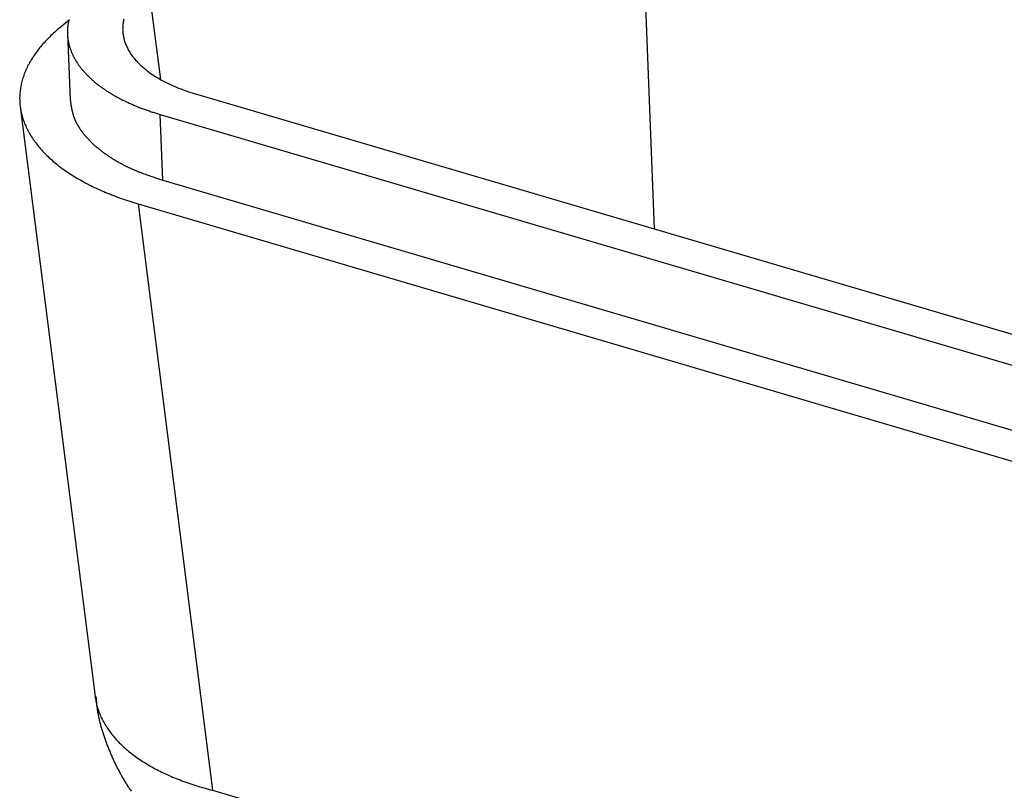
# Model space of a CAD drawing. Units: millimetres. Extents: x 0 to 841, y 0 to 594.
# Drawn here: x 718 to 730, y 391 to 400 of the extents above; entities that cross this region are included whole.
import ezdxf

# ---------------------------------------------------------------- set-up
doc = ezdxf.new("R2010")
doc.units = ezdxf.units.MM
doc.layers.add('SLD-0', color=179, linetype='Continuous')

msp = doc.modelspace()

# ---------------------------------------------------------------- linework, layer by layer
at = {"layer": 'SLD-0'}
for p, q in [((725.84, 401.705), (726.003, 397.602)), ((719.676, 400.656), (719.827, 399.472)), ((718.692, 400.216), (718.589, 400.133)), ((718.683, 400.221), (718.681, 400.213)), ((719.37, 400.225), (719.367, 400.212)), ((718.538, 400.091), (718.521, 400.076)), ((718.554, 400.105), (718.538, 400.091)), ((718.572, 400.119), (718.554, 400.105)), ((718.589, 400.133), (718.572, 400.119)), ((718.665, 400.095), (718.664, 400.088)), ((718.666, 400.111), (718.665, 400.103)), ((718.665, 400.103), (718.665, 400.095)), ((718.667, 400.127), (718.666, 400.119)), ((718.666, 400.119), (718.666, 400.111)), ((718.668, 400.135), (718.667, 400.127)), ((718.669, 400.15), (718.668, 400.142)), ((718.668, 400.142), (718.668, 400.135)), ((718.671, 400.158), (718.669, 400.15)), ((718.672, 400.166), (718.671, 400.158)), ((718.673, 400.174), (718.672, 400.166)), ((718.674, 400.182), (718.673, 400.174)), ((718.676, 400.189), (718.674, 400.182)), ((718.677, 400.197), (718.676, 400.189)), ((718.679, 400.205), (718.677, 400.197)), ((718.681, 400.213), (718.679, 400.205)), ((719.356, 400.112), (719.355, 400.099)), ((719.355, 400.099), (719.356, 400.087)), ((719.357, 400.137), (719.356, 400.124)), ((719.356, 400.124), (719.356, 400.112)), ((719.358, 400.149), (719.357, 400.137)), ((719.359, 400.162), (719.358, 400.149)), ((719.361, 400.175), (719.359, 400.162)), ((719.363, 400.187), (719.361, 400.175)), ((719.365, 400.2), (719.363, 400.187)), ((719.367, 400.212), (719.365, 400.2)), ((718.414, 399.975), (718.399, 399.96)), ((718.428, 399.989), (718.414, 399.975)), ((718.443, 400.004), (718.428, 399.989)), ((718.458, 400.019), (718.443, 400.004)), ((718.473, 400.033), (718.458, 400.019)), ((718.489, 400.048), (718.473, 400.033)), ((718.505, 400.062), (718.489, 400.048)), ((718.521, 400.076), (718.505, 400.062)), ((718.664, 400.088), (718.664, 400.08)), ((718.664, 400.08), (718.664, 400.072)), ((718.664, 400.072), (718.664, 400.064)), ((718.664, 400.064), (718.664, 400.056)), ((718.664, 400.056), (718.664, 400.048)), ((718.664, 400.048), (718.664, 400.041)), ((718.664, 400.041), (718.697, 399.219)), ((718.664, 400.041), (718.665, 400.033)), ((718.665, 400.033), (718.665, 400.025)), ((718.665, 400.025), (718.666, 400.017)), ((718.666, 400.017), (718.667, 400.009)), ((718.667, 400.009), (718.667, 400.002)), ((718.667, 400.002), (718.668, 399.994)), ((718.668, 399.994), (718.669, 399.986)), ((718.669, 399.986), (718.67, 399.978)), ((718.67, 399.978), (718.671, 399.971)), ((718.671, 399.971), (718.672, 399.963)), ((719.356, 400.087), (719.356, 400.074)), ((719.356, 400.074), (719.357, 400.062)), ((719.357, 400.062), (719.358, 400.049)), ((719.358, 400.049), (719.36, 400.037)), ((719.36, 400.037), (719.362, 400.024)), ((719.362, 400.024), (719.364, 400.012)), ((719.364, 400.012), (719.366, 399.999)), ((719.366, 399.999), (719.369, 399.987)), ((719.369, 399.987), (719.372, 399.974)), ((719.372, 399.974), (719.375, 399.962)), ((718.307, 399.854), (718.295, 399.839)), ((718.32, 399.87), (718.307, 399.854)), ((718.332, 399.885), (718.32, 399.87)), ((718.345, 399.9), (718.332, 399.885)), ((718.358, 399.915), (718.345, 399.9)), ((718.372, 399.93), (718.358, 399.915)), ((718.385, 399.945), (718.372, 399.93)), ((718.399, 399.96), (718.385, 399.945)), ((718.672, 399.963), (718.674, 399.955)), ((718.674, 399.955), (718.675, 399.947)), ((718.675, 399.947), (718.677, 399.94)), ((718.677, 399.94), (718.678, 399.932)), ((718.678, 399.932), (718.68, 399.924)), ((718.68, 399.924), (718.682, 399.916)), ((718.682, 399.916), (718.684, 399.909)), ((718.684, 399.909), (718.686, 399.901)), ((718.686, 399.901), (718.688, 399.893)), ((718.688, 399.893), (718.69, 399.886)), ((718.69, 399.886), (718.692, 399.878)), ((718.692, 399.878), (718.695, 399.87)), ((718.695, 399.87), (718.697, 399.863)), ((718.697, 399.863), (718.7, 399.855)), ((718.7, 399.855), (718.702, 399.847)), ((718.702, 399.847), (718.705, 399.84)), ((719.375, 399.962), (719.379, 399.95)), ((719.379, 399.95), (719.383, 399.937)), ((719.383, 399.937), (719.387, 399.925)), ((719.387, 399.925), (719.392, 399.913)), ((719.392, 399.913), (719.397, 399.901)), ((719.397, 399.901), (719.402, 399.889)), ((719.402, 399.889), (719.408, 399.877)), ((719.408, 399.877), (719.414, 399.865)), ((719.414, 399.865), (719.42, 399.853)), ((719.42, 399.853), (719.426, 399.841)), ((718.22, 399.731), (718.211, 399.715)), ((718.23, 399.747), (718.22, 399.731)), ((718.24, 399.762), (718.23, 399.747)), ((718.251, 399.778), (718.24, 399.762)), ((718.261, 399.793), (718.251, 399.778)), ((718.272, 399.809), (718.261, 399.793)), ((718.284, 399.824), (718.272, 399.809)), ((718.295, 399.839), (718.284, 399.824)), ((718.705, 399.84), (718.708, 399.832)), ((718.708, 399.832), (718.711, 399.824)), ((718.711, 399.824), (718.714, 399.817)), ((718.714, 399.817), (718.717, 399.809)), ((718.717, 399.809), (718.72, 399.802)), ((718.72, 399.802), (718.723, 399.794)), ((718.723, 399.794), (718.727, 399.787)), ((718.727, 399.787), (718.73, 399.779)), ((718.73, 399.779), (718.734, 399.772)), ((718.734, 399.772), (718.738, 399.764)), ((718.738, 399.764), (718.741, 399.757)), ((718.741, 399.757), (718.745, 399.749)), ((718.745, 399.749), (718.749, 399.742)), ((718.749, 399.742), (718.753, 399.734)), ((718.753, 399.734), (718.758, 399.727)), ((718.758, 399.727), (718.762, 399.719)), ((719.426, 399.841), (719.433, 399.829)), ((719.433, 399.829), (719.44, 399.817)), ((719.44, 399.817), (719.448, 399.805)), ((719.448, 399.805), (719.455, 399.793)), ((719.455, 399.793), (719.463, 399.782)), ((719.463, 399.782), (719.472, 399.77)), ((719.472, 399.77), (719.48, 399.759)), ((719.48, 399.759), (719.489, 399.747)), ((719.489, 399.747), (719.498, 399.736)), ((719.498, 399.736), (719.508, 399.724)), ((719.508, 399.724), (719.517, 399.713)), ((718.152, 399.605), (718.145, 399.589)), ((718.16, 399.621), (718.152, 399.605)), ((718.167, 399.637), (718.16, 399.621)), ((718.175, 399.653), (718.167, 399.637)), ((718.184, 399.668), (718.175, 399.653)), ((718.192, 399.684), (718.184, 399.668)), ((718.201, 399.7), (718.192, 399.684)), ((718.211, 399.715), (718.201, 399.7)), ((718.762, 399.719), (718.766, 399.712)), ((718.766, 399.712), (718.771, 399.705)), ((718.771, 399.705), (718.775, 399.697)), ((718.775, 399.697), (718.78, 399.69)), ((718.78, 399.69), (718.784, 399.683)), ((718.784, 399.683), (718.789, 399.675)), ((718.789, 399.675), (718.794, 399.668)), ((718.794, 399.668), (718.799, 399.661)), ((718.799, 399.661), (718.804, 399.653)), ((718.804, 399.653), (718.809, 399.646)), ((718.809, 399.646), (718.815, 399.639)), ((718.815, 399.639), (718.82, 399.632)), ((718.82, 399.632), (718.825, 399.625)), ((718.825, 399.625), (718.831, 399.617)), ((718.831, 399.617), (718.837, 399.61)), ((718.837, 399.61), (718.842, 399.603)), ((718.842, 399.603), (718.848, 399.596)), ((719.517, 399.713), (719.527, 399.702)), ((719.527, 399.702), (719.538, 399.691)), ((719.538, 399.691), (719.548, 399.68)), ((719.548, 399.68), (719.559, 399.669)), ((719.559, 399.669), (719.57, 399.658)), ((719.57, 399.658), (719.582, 399.647)), ((719.582, 399.647), (719.594, 399.636)), ((719.594, 399.636), (719.606, 399.626)), ((719.606, 399.626), (719.618, 399.615)), ((719.618, 399.615), (719.631, 399.604)), ((719.631, 399.604), (719.643, 399.594)), ((718.104, 399.478), (718.099, 399.462)), ((718.109, 399.494), (718.104, 399.478)), ((718.114, 399.51), (718.109, 399.494)), ((718.12, 399.526), (718.114, 399.51)), ((718.125, 399.542), (718.12, 399.526)), ((718.132, 399.558), (718.125, 399.542)), ((718.138, 399.573), (718.132, 399.558)), ((718.145, 399.589), (718.138, 399.573)), ((718.848, 399.596), (718.854, 399.589)), ((718.854, 399.589), (718.86, 399.582)), ((718.86, 399.582), (718.866, 399.575)), ((718.866, 399.575), (718.872, 399.568)), ((718.872, 399.568), (718.878, 399.561)), ((718.878, 399.561), (718.885, 399.554)), ((718.885, 399.554), (718.891, 399.547)), ((718.891, 399.547), (718.898, 399.54)), ((718.898, 399.54), (718.904, 399.533)), ((718.904, 399.533), (718.911, 399.526)), ((718.911, 399.526), (718.918, 399.52)), ((718.918, 399.52), (718.924, 399.513)), ((718.924, 399.513), (718.931, 399.506)), ((718.931, 399.506), (718.938, 399.499)), ((718.938, 399.499), (718.945, 399.492)), ((718.945, 399.492), (718.953, 399.486)), ((718.953, 399.486), (718.96, 399.479)), ((718.96, 399.479), (718.967, 399.472)), ((719.643, 399.594), (719.657, 399.584)), ((719.657, 399.584), (719.67, 399.574)), ((719.67, 399.574), (719.684, 399.563)), ((719.684, 399.563), (719.697, 399.553)), ((719.697, 399.553), (719.712, 399.543)), ((719.712, 399.543), (719.726, 399.534)), ((719.726, 399.534), (719.741, 399.524)), ((719.741, 399.524), (719.756, 399.514)), ((719.756, 399.514), (719.771, 399.505)), ((719.771, 399.505), (719.786, 399.495)), ((719.786, 399.495), (719.802, 399.486)), ((719.802, 399.486), (719.818, 399.477)), ((719.818, 399.477), (719.834, 399.468)), ((718.078, 399.365), (718.076, 399.349)), ((718.081, 399.381), (718.078, 399.365)), ((718.084, 399.398), (718.081, 399.381)), ((718.087, 399.414), (718.084, 399.398)), ((718.091, 399.43), (718.087, 399.414)), ((718.095, 399.446), (718.091, 399.43)), ((718.099, 399.462), (718.095, 399.446)), ((718.967, 399.472), (718.975, 399.466)), ((718.975, 399.466), (718.982, 399.459)), ((718.982, 399.459), (718.99, 399.452)), ((718.99, 399.452), (718.997, 399.446)), ((718.997, 399.446), (719.005, 399.439)), ((719.005, 399.439), (719.013, 399.433)), ((719.013, 399.433), (719.021, 399.426)), ((719.021, 399.426), (719.029, 399.42)), ((719.029, 399.42), (719.037, 399.413)), ((719.037, 399.413), (719.045, 399.407)), ((719.045, 399.407), (719.054, 399.401)), ((719.054, 399.401), (719.062, 399.394)), ((719.062, 399.394), (719.07, 399.388)), ((719.07, 399.388), (719.079, 399.382)), ((719.079, 399.382), (719.088, 399.375)), ((719.088, 399.375), (719.096, 399.369)), ((719.096, 399.369), (719.105, 399.363)), ((719.105, 399.363), (719.114, 399.357)), ((719.114, 399.357), (719.123, 399.351)), ((719.834, 399.468), (719.851, 399.459)), ((719.851, 399.459), (719.867, 399.45)), ((719.867, 399.45), (719.884, 399.441)), ((719.884, 399.441), (719.901, 399.432)), ((719.901, 399.432), (719.919, 399.424)), ((719.919, 399.424), (719.936, 399.415)), ((719.936, 399.415), (719.954, 399.407)), ((719.954, 399.407), (719.972, 399.399)), ((719.972, 399.399), (719.99, 399.391)), ((719.99, 399.391), (720.009, 399.383)), ((720.009, 399.383), (720.027, 399.375)), ((720.027, 399.375), (720.046, 399.367)), ((720.046, 399.367), (720.065, 399.359)), ((720.065, 399.359), (720.085, 399.352)), ((720.085, 399.352), (720.104, 399.345)), ((718.068, 399.253), (718.067, 399.237)), ((718.067, 399.237), (718.068, 399.221)), ((718.069, 399.285), (718.068, 399.269)), ((718.068, 399.269), (718.068, 399.253)), ((718.07, 399.301), (718.069, 399.285)), ((718.072, 399.317), (718.07, 399.301)), ((718.073, 399.333), (718.072, 399.317)), ((718.076, 399.349), (718.073, 399.333)), ((719.123, 399.351), (719.132, 399.344)), ((719.132, 399.344), (719.141, 399.338)), ((719.141, 399.338), (719.15, 399.332)), ((719.15, 399.332), (719.159, 399.326)), ((719.159, 399.326), (719.168, 399.32)), ((719.168, 399.32), (719.178, 399.314)), ((719.178, 399.314), (719.187, 399.308)), ((719.187, 399.308), (719.197, 399.302)), ((719.197, 399.302), (719.206, 399.297)), ((719.206, 399.297), (719.216, 399.291)), ((719.216, 399.291), (719.226, 399.285)), ((719.226, 399.285), (719.236, 399.279)), ((719.236, 399.279), (719.245, 399.273)), ((719.245, 399.273), (719.255, 399.268)), ((719.255, 399.268), (719.265, 399.262)), ((719.265, 399.262), (719.276, 399.256)), ((719.276, 399.256), (719.286, 399.251)), ((719.286, 399.251), (719.296, 399.245)), ((719.296, 399.245), (719.306, 399.24)), ((719.306, 399.24), (719.317, 399.234)), ((719.317, 399.234), (719.327, 399.229)), ((720.104, 399.345), (720.124, 399.337)), ((720.124, 399.337), (720.144, 399.33)), ((720.144, 399.33), (720.164, 399.323)), ((720.164, 399.323), (720.184, 399.317)), ((720.184, 399.317), (720.205, 399.31)), ((720.205, 399.31), (720.225, 399.303)), ((720.225, 399.303), (720.246, 399.297)), ((720.246, 399.297), (720.267, 399.291)), ((720.267, 399.291), (772.328, 383.964)), ((718.068, 399.221), (718.068, 399.205)), ((718.068, 399.205), (718.069, 399.189)), ((718.069, 399.189), (718.07, 399.173)), ((718.07, 399.173), (718.071, 399.157)), ((718.071, 399.157), (718.073, 399.141)), ((718.073, 399.141), (718.075, 399.125)), ((718.074, 399.132), (719.011, 391.756)), ((718.075, 399.125), (718.077, 399.109)), ((718.077, 399.109), (718.08, 399.093)), ((718.699, 399.219), (718.702, 399.2)), ((718.702, 399.2), (718.704, 399.181)), ((718.704, 399.181), (718.706, 399.171)), ((718.706, 399.171), (718.707, 399.161)), ((718.707, 399.161), (718.709, 399.152)), ((718.709, 399.152), (718.71, 399.142)), ((718.71, 399.142), (718.712, 399.132)), ((718.712, 399.132), (718.714, 399.123)), ((718.714, 399.123), (718.716, 399.113)), ((718.716, 399.113), (718.717, 399.103)), ((719.327, 399.229), (719.338, 399.223)), ((719.338, 399.223), (719.348, 399.218)), ((719.348, 399.218), (719.359, 399.212)), ((719.359, 399.212), (719.37, 399.207)), ((719.37, 399.207), (719.381, 399.202)), ((719.381, 399.202), (719.392, 399.196)), ((719.392, 399.196), (719.403, 399.191)), ((719.403, 399.191), (719.414, 399.186)), ((719.414, 399.186), (719.425, 399.181)), ((719.425, 399.181), (719.436, 399.176)), ((719.436, 399.176), (719.447, 399.171)), ((719.447, 399.171), (719.458, 399.166)), ((719.458, 399.166), (719.47, 399.161)), ((719.47, 399.161), (719.481, 399.156)), ((719.481, 399.156), (719.493, 399.151)), ((719.493, 399.151), (719.504, 399.146)), ((719.504, 399.146), (719.516, 399.141)), ((719.516, 399.141), (719.528, 399.136)), ((719.528, 399.136), (719.539, 399.131)), ((719.539, 399.131), (719.551, 399.126)), ((719.551, 399.126), (719.563, 399.122)), ((719.563, 399.122), (719.575, 399.117)), ((719.575, 399.117), (719.587, 399.112)), ((719.587, 399.112), (719.599, 399.108)), ((719.599, 399.108), (719.611, 399.103)), ((718.08, 399.093), (718.083, 399.077)), ((718.083, 399.077), (718.086, 399.061)), ((718.086, 399.061), (718.09, 399.045)), ((718.09, 399.045), (718.093, 399.03)), ((718.093, 399.03), (718.098, 399.014)), ((718.098, 399.014), (718.102, 398.998)), ((718.102, 398.998), (718.107, 398.982)), ((718.717, 399.103), (718.718, 399.099)), ((718.718, 399.099), (718.719, 399.094)), ((718.719, 399.094), (718.72, 399.089)), ((718.72, 399.089), (718.722, 399.084)), ((718.722, 399.084), (718.723, 399.079)), ((718.723, 399.079), (718.724, 399.075)), ((718.724, 399.075), (718.725, 399.07)), ((718.725, 399.07), (718.726, 399.065)), ((718.726, 399.065), (718.727, 399.06)), ((718.727, 399.06), (718.728, 399.056)), ((718.728, 399.056), (718.73, 399.051)), ((718.73, 399.051), (718.731, 399.046)), ((718.731, 399.046), (718.732, 399.041)), ((718.732, 399.041), (718.734, 399.037)), ((718.734, 399.037), (718.735, 399.032)), ((718.735, 399.032), (718.736, 399.027)), ((718.736, 399.027), (718.738, 399.022)), ((718.738, 399.022), (718.739, 399.018)), ((718.739, 399.018), (718.741, 399.013)), ((718.741, 399.013), (718.742, 399.008)), ((718.742, 399.008), (718.744, 399.003)), ((718.744, 399.003), (718.746, 398.999)), ((718.746, 398.999), (718.747, 398.994)), ((718.747, 398.994), (718.749, 398.989)), ((718.749, 398.989), (718.751, 398.984)), ((718.751, 398.984), (718.753, 398.98)), ((719.611, 399.103), (719.623, 399.099)), ((719.623, 399.099), (719.635, 399.094)), ((719.635, 399.094), (719.648, 399.09)), ((719.648, 399.09), (719.66, 399.085)), ((719.66, 399.085), (719.673, 399.081)), ((719.673, 399.081), (719.685, 399.077)), ((719.685, 399.077), (719.698, 399.072)), ((719.698, 399.072), (719.71, 399.068)), ((719.71, 399.068), (719.723, 399.064)), ((719.723, 399.064), (719.736, 399.06)), ((719.736, 399.06), (719.749, 399.056)), ((719.749, 399.056), (719.761, 399.052)), ((719.761, 399.052), (719.774, 399.048)), ((719.774, 399.048), (719.8, 399.04)), ((719.8, 399.04), (719.826, 399.032)), ((719.826, 399.032), (772.061, 383.654)), ((719.859, 398.21), (719.826, 399.032)), ((718.107, 398.982), (718.112, 398.967)), ((718.112, 398.967), (718.118, 398.951)), ((718.118, 398.951), (718.123, 398.935)), ((718.123, 398.935), (718.129, 398.92)), ((718.129, 398.92), (718.136, 398.904)), ((718.136, 398.904), (718.143, 398.889)), ((718.143, 398.889), (718.15, 398.873)), ((718.15, 398.873), (718.157, 398.858)), ((718.753, 398.98), (718.755, 398.975)), ((718.755, 398.975), (718.757, 398.97)), ((718.757, 398.97), (718.759, 398.966)), ((718.759, 398.966), (718.761, 398.961)), ((718.761, 398.961), (718.763, 398.956)), ((718.763, 398.956), (718.765, 398.952)), ((718.765, 398.952), (718.767, 398.947)), ((718.767, 398.947), (718.769, 398.942)), ((718.769, 398.942), (718.772, 398.938)), ((718.772, 398.938), (718.774, 398.933)), ((718.774, 398.933), (718.776, 398.928)), ((718.776, 398.928), (718.779, 398.924)), ((718.779, 398.924), (718.781, 398.919)), ((718.781, 398.919), (718.784, 398.915)), ((718.784, 398.915), (718.786, 398.91)), ((718.786, 398.91), (718.789, 398.905)), ((718.789, 398.905), (718.791, 398.901)), ((718.791, 398.901), (718.794, 398.896)), ((718.794, 398.896), (718.797, 398.892)), ((718.797, 398.892), (718.799, 398.887)), ((718.799, 398.887), (718.802, 398.882)), ((718.802, 398.882), (718.805, 398.878)), ((718.805, 398.878), (718.808, 398.873)), ((718.808, 398.873), (718.811, 398.869)), ((718.811, 398.869), (718.814, 398.864)), ((718.814, 398.864), (718.816, 398.86)), ((718.816, 398.86), (718.819, 398.855)), ((718.157, 398.858), (718.164, 398.843)), ((718.164, 398.843), (718.172, 398.827)), ((718.172, 398.827), (718.181, 398.812)), ((718.181, 398.812), (718.189, 398.797)), ((718.189, 398.797), (718.198, 398.782)), ((718.198, 398.782), (718.207, 398.767)), ((718.207, 398.767), (718.217, 398.752)), ((718.217, 398.752), (718.226, 398.737)), ((718.226, 398.737), (718.237, 398.722)), ((718.819, 398.855), (718.823, 398.851)), ((718.823, 398.851), (718.826, 398.846)), ((718.826, 398.846), (718.829, 398.841)), ((718.829, 398.841), (718.832, 398.837)), ((718.832, 398.837), (718.835, 398.832)), ((718.835, 398.832), (718.838, 398.828)), ((718.838, 398.828), (718.842, 398.824)), ((718.842, 398.824), (718.845, 398.819)), ((718.845, 398.819), (718.848, 398.815)), ((718.848, 398.815), (718.852, 398.81)), ((718.852, 398.81), (718.855, 398.806)), ((718.855, 398.806), (718.859, 398.801)), ((718.859, 398.801), (718.862, 398.797)), ((718.862, 398.797), (718.866, 398.792)), ((718.866, 398.792), (718.869, 398.788)), ((718.869, 398.788), (718.873, 398.783)), ((718.873, 398.783), (718.876, 398.779)), ((718.876, 398.779), (718.88, 398.775)), ((718.88, 398.775), (718.884, 398.77)), ((718.884, 398.77), (718.887, 398.766)), ((718.887, 398.766), (718.891, 398.762)), ((718.891, 398.762), (718.895, 398.757)), ((718.895, 398.757), (718.899, 398.753)), ((718.899, 398.753), (718.903, 398.748)), ((718.903, 398.748), (718.907, 398.744)), ((718.907, 398.744), (718.911, 398.74)), ((718.911, 398.74), (718.914, 398.735)), ((718.237, 398.722), (718.247, 398.707)), ((718.247, 398.707), (718.258, 398.692)), ((718.258, 398.692), (718.269, 398.677)), ((718.269, 398.677), (718.28, 398.662)), ((718.28, 398.662), (718.291, 398.648)), ((718.291, 398.648), (718.303, 398.633)), ((718.303, 398.633), (718.315, 398.619)), ((718.315, 398.619), (718.328, 398.604)), ((718.914, 398.735), (718.918, 398.731)), ((718.918, 398.731), (718.922, 398.727)), ((718.922, 398.727), (718.927, 398.723)), ((718.927, 398.723), (718.931, 398.718)), ((718.931, 398.718), (718.935, 398.714)), ((718.935, 398.714), (718.939, 398.71)), ((718.939, 398.71), (718.943, 398.705)), ((718.943, 398.705), (718.947, 398.701)), ((718.947, 398.701), (718.951, 398.697)), ((718.951, 398.697), (718.956, 398.693)), ((718.956, 398.693), (718.96, 398.689)), ((718.96, 398.689), (718.964, 398.684)), ((718.964, 398.684), (718.969, 398.68)), ((718.969, 398.68), (718.973, 398.676)), ((718.973, 398.676), (718.978, 398.672)), ((718.978, 398.672), (718.982, 398.668)), ((718.982, 398.668), (718.987, 398.663)), ((718.987, 398.663), (718.991, 398.659)), ((718.991, 398.659), (718.996, 398.655)), ((718.996, 398.655), (719, 398.651)), ((719, 398.651), (719.005, 398.647)), ((719.005, 398.647), (719.009, 398.643)), ((719.009, 398.643), (719.014, 398.639)), ((719.014, 398.639), (719.019, 398.634)), ((719.019, 398.634), (719.024, 398.63)), ((719.024, 398.63), (719.028, 398.626)), ((719.028, 398.626), (719.033, 398.622)), ((719.033, 398.622), (719.038, 398.618)), ((719.038, 398.618), (719.043, 398.614)), ((719.043, 398.614), (719.048, 398.61)), ((718.328, 398.604), (718.34, 398.59)), ((718.34, 398.59), (718.353, 398.576)), ((718.353, 398.576), (718.367, 398.562)), ((718.367, 398.562), (718.38, 398.547)), ((718.38, 398.547), (718.394, 398.533)), ((718.394, 398.533), (718.408, 398.519)), ((718.408, 398.519), (718.423, 398.506)), ((718.423, 398.506), (718.438, 398.492)), ((718.438, 398.492), (718.453, 398.478)), ((719.048, 398.61), (719.053, 398.606)), ((719.053, 398.606), (719.058, 398.602)), ((719.058, 398.602), (719.062, 398.598)), ((719.062, 398.598), (719.068, 398.594)), ((719.068, 398.594), (719.073, 398.59)), ((719.073, 398.59), (719.078, 398.586)), ((719.078, 398.586), (719.083, 398.582)), ((719.083, 398.582), (719.088, 398.578)), ((719.088, 398.578), (719.093, 398.574)), ((719.093, 398.574), (719.098, 398.57)), ((719.098, 398.57), (719.103, 398.566)), ((719.103, 398.566), (719.109, 398.562)), ((719.109, 398.562), (719.114, 398.558)), ((719.114, 398.558), (719.119, 398.554)), ((719.119, 398.554), (719.125, 398.55)), ((719.125, 398.55), (719.13, 398.547)), ((719.13, 398.547), (719.135, 398.543)), ((719.135, 398.543), (719.141, 398.539)), ((719.141, 398.539), (719.146, 398.535)), ((719.146, 398.535), (719.152, 398.531)), ((719.152, 398.531), (719.157, 398.527)), ((719.157, 398.527), (719.163, 398.523)), ((719.163, 398.523), (719.168, 398.52)), ((719.168, 398.52), (719.174, 398.516)), ((719.174, 398.516), (719.18, 398.512)), ((719.18, 398.512), (719.185, 398.508)), ((719.185, 398.508), (719.191, 398.504)), ((719.191, 398.504), (719.197, 398.501)), ((719.197, 398.501), (719.203, 398.497)), ((719.203, 398.497), (719.208, 398.493)), ((719.208, 398.493), (719.214, 398.49)), ((718.453, 398.478), (718.468, 398.464)), ((718.468, 398.464), (718.483, 398.451)), ((718.483, 398.451), (718.499, 398.437)), ((718.499, 398.437), (718.515, 398.424)), ((718.515, 398.424), (718.532, 398.411)), ((718.532, 398.411), (718.549, 398.397)), ((718.549, 398.397), (718.565, 398.384)), ((718.565, 398.384), (718.583, 398.371)), ((718.583, 398.371), (718.6, 398.358)), ((719.214, 398.49), (719.22, 398.486)), ((719.22, 398.486), (719.226, 398.482)), ((719.226, 398.482), (719.232, 398.478)), ((719.232, 398.478), (719.238, 398.475)), ((719.238, 398.475), (719.244, 398.471)), ((719.244, 398.471), (719.25, 398.467)), ((719.25, 398.467), (719.256, 398.464)), ((719.256, 398.464), (719.262, 398.46)), ((719.262, 398.46), (719.268, 398.457)), ((719.268, 398.457), (719.274, 398.453)), ((719.274, 398.453), (719.28, 398.449)), ((719.28, 398.449), (719.286, 398.446)), ((719.286, 398.446), (719.293, 398.442)), ((719.293, 398.442), (719.299, 398.439)), ((719.299, 398.439), (719.305, 398.435)), ((719.305, 398.435), (719.311, 398.432)), ((719.311, 398.432), (719.318, 398.428)), ((719.318, 398.428), (719.324, 398.425)), ((719.324, 398.425), (719.331, 398.421)), ((719.331, 398.421), (719.337, 398.418)), ((719.337, 398.418), (719.343, 398.414)), ((719.343, 398.414), (719.35, 398.411)), ((719.35, 398.411), (719.356, 398.408)), ((719.356, 398.408), (719.363, 398.404)), ((719.363, 398.404), (719.37, 398.401)), ((719.37, 398.401), (719.376, 398.397)), ((719.376, 398.397), (719.383, 398.394)), ((719.383, 398.394), (719.389, 398.391)), ((719.389, 398.391), (719.396, 398.388)), ((719.396, 398.388), (719.403, 398.384)), ((719.403, 398.384), (719.41, 398.381)), ((719.41, 398.381), (719.417, 398.378)), ((719.417, 398.378), (719.423, 398.374)), ((719.423, 398.374), (719.43, 398.371)), ((719.43, 398.371), (719.437, 398.368)), ((719.437, 398.368), (719.444, 398.365)), ((718.6, 398.358), (718.618, 398.346)), ((718.618, 398.346), (718.636, 398.333)), ((718.636, 398.333), (718.654, 398.32)), ((718.654, 398.32), (718.673, 398.308)), ((718.673, 398.308), (718.691, 398.295)), ((718.691, 398.295), (718.71, 398.283)), ((718.71, 398.283), (718.73, 398.271)), ((718.73, 398.271), (718.749, 398.258)), ((718.749, 398.258), (718.769, 398.246)), ((718.769, 398.246), (718.789, 398.234)), ((719.444, 398.365), (719.451, 398.362)), ((719.451, 398.362), (719.458, 398.359)), ((719.458, 398.359), (719.465, 398.355)), ((719.465, 398.355), (719.472, 398.352)), ((719.472, 398.352), (719.479, 398.349)), ((719.479, 398.349), (719.486, 398.346)), ((719.486, 398.346), (719.493, 398.343)), ((719.493, 398.343), (719.5, 398.34)), ((719.5, 398.34), (719.508, 398.337)), ((719.508, 398.337), (719.515, 398.334)), ((719.515, 398.334), (719.522, 398.331)), ((719.522, 398.331), (719.529, 398.328)), ((719.529, 398.328), (719.537, 398.325)), ((719.537, 398.325), (719.544, 398.322)), ((719.544, 398.322), (719.551, 398.319)), ((719.551, 398.319), (719.559, 398.316)), ((719.559, 398.316), (719.566, 398.313)), ((719.566, 398.313), (719.574, 398.311)), ((719.574, 398.311), (719.581, 398.308)), ((719.581, 398.308), (719.588, 398.305)), ((719.588, 398.305), (719.596, 398.302)), ((719.596, 398.302), (719.611, 398.296)), ((719.611, 398.296), (719.626, 398.291)), ((719.626, 398.291), (719.641, 398.285)), ((719.641, 398.285), (719.657, 398.28)), ((719.657, 398.28), (719.672, 398.274)), ((719.672, 398.274), (719.687, 398.269)), ((719.687, 398.269), (719.703, 398.263)), ((719.703, 398.263), (719.718, 398.258)), ((719.718, 398.258), (719.734, 398.252)), ((719.734, 398.252), (719.749, 398.247)), ((719.749, 398.247), (719.765, 398.242)), ((718.789, 398.234), (718.809, 398.223)), ((718.809, 398.223), (718.83, 398.211)), ((718.83, 398.211), (718.851, 398.199)), ((718.851, 398.199), (718.872, 398.188)), ((718.872, 398.188), (718.893, 398.176)), ((718.893, 398.176), (718.914, 398.165)), ((718.914, 398.165), (718.936, 398.154)), ((718.936, 398.154), (718.958, 398.143)), ((718.958, 398.143), (718.98, 398.132)), ((718.98, 398.132), (719.003, 398.121)), ((719.003, 398.121), (719.025, 398.111)), ((719.765, 398.242), (719.78, 398.236)), ((719.78, 398.236), (719.796, 398.231)), ((719.796, 398.231), (719.827, 398.22)), ((719.827, 398.22), (719.859, 398.21)), ((719.859, 398.21), (772.093, 382.832)), ((719.025, 398.111), (719.048, 398.1)), ((719.048, 398.1), (719.071, 398.09)), ((719.071, 398.09), (719.095, 398.079)), ((719.095, 398.079), (719.118, 398.069)), ((719.118, 398.069), (719.142, 398.059)), ((719.142, 398.059), (719.166, 398.049)), ((719.166, 398.049), (719.19, 398.039)), ((719.19, 398.039), (719.214, 398.029)), ((719.214, 398.029), (719.239, 398.02)), ((719.239, 398.02), (719.264, 398.01)), ((719.264, 398.01), (719.289, 398.001)), ((719.289, 398.001), (719.314, 397.992)), ((719.314, 397.992), (719.339, 397.983)), ((719.339, 397.983), (719.365, 397.974)), ((719.365, 397.974), (719.39, 397.965)), ((719.39, 397.965), (719.416, 397.956)), ((719.416, 397.956), (719.443, 397.948)), ((719.443, 397.948), (719.469, 397.939)), ((719.469, 397.939), (719.495, 397.931)), ((719.495, 397.931), (719.522, 397.923)), ((719.522, 397.923), (719.549, 397.915)), ((719.549, 397.915), (771.7, 382.562)), ((719.549, 397.915), (720.48, 390.581)), ((719.011, 391.756), (719.013, 391.739)), ((719.013, 391.739), (719.015, 391.723)), ((719.015, 391.723), (719.018, 391.707)), ((719.019, 391.756), (719.022, 391.73)), ((719.022, 391.73), (719.024, 391.703)), ((719.018, 391.707), (719.021, 391.691)), ((719.021, 391.691), (719.025, 391.675)), ((719.024, 391.703), (719.027, 391.677)), ((719.025, 391.675), (719.029, 391.659)), ((719.027, 391.677), (719.028, 391.664)), ((719.028, 391.664), (719.03, 391.651)), ((719.029, 391.659), (719.033, 391.643)), ((719.03, 391.651), (719.031, 391.638)), ((719.031, 391.638), (719.033, 391.625)), ((719.033, 391.643), (719.037, 391.627)), ((719.033, 391.625), (719.035, 391.612)), ((719.035, 391.612), (719.036, 391.599)), ((719.036, 391.599), (719.038, 391.586)), ((719.037, 391.627), (719.042, 391.611)), ((719.042, 391.611), (719.047, 391.595)), ((719.047, 391.595), (719.052, 391.579)), ((719.038, 391.586), (719.04, 391.573)), ((719.04, 391.573), (719.042, 391.56)), ((719.042, 391.56), (719.044, 391.547)), ((719.044, 391.547), (719.047, 391.534)), ((719.047, 391.534), (719.049, 391.521)), ((719.049, 391.521), (719.052, 391.508)), ((719.052, 391.579), (719.058, 391.563)), ((719.052, 391.508), (719.054, 391.495)), ((719.054, 391.495), (719.057, 391.482)), ((719.057, 391.482), (719.06, 391.469)), ((719.058, 391.563), (719.064, 391.547)), ((719.064, 391.547), (719.07, 391.532)), ((719.07, 391.532), (719.077, 391.516)), ((719.077, 391.516), (719.084, 391.501)), ((719.084, 391.501), (719.091, 391.485)), ((719.091, 391.485), (719.099, 391.47)), ((719.06, 391.469), (719.063, 391.457)), ((719.063, 391.457), (719.066, 391.444)), ((719.066, 391.444), (719.069, 391.431)), ((719.069, 391.431), (719.073, 391.418)), ((719.073, 391.418), (719.076, 391.405)), ((719.076, 391.405), (719.079, 391.393)), ((719.079, 391.393), (719.083, 391.38)), ((719.083, 391.38), (719.086, 391.367)), ((719.086, 391.367), (719.09, 391.355)), ((719.09, 391.355), (719.094, 391.342)), ((719.099, 391.47), (719.107, 391.454)), ((719.107, 391.454), (719.115, 391.439)), ((719.115, 391.439), (719.123, 391.424)), ((719.123, 391.424), (719.132, 391.408)), ((719.132, 391.408), (719.141, 391.393)), ((719.141, 391.393), (719.151, 391.378)), ((719.151, 391.378), (719.16, 391.363)), ((719.16, 391.363), (719.17, 391.348)), ((719.17, 391.348), (719.181, 391.334)), ((719.094, 391.342), (719.098, 391.329)), ((719.098, 391.329), (719.102, 391.317)), ((719.102, 391.317), (719.106, 391.304)), ((719.106, 391.304), (719.11, 391.292)), ((719.11, 391.292), (719.114, 391.279)), ((719.114, 391.279), (719.118, 391.267)), ((719.118, 391.267), (719.122, 391.254)), ((719.122, 391.254), (719.127, 391.242)), ((719.127, 391.242), (719.131, 391.229)), ((719.131, 391.229), (719.136, 391.217)), ((719.181, 391.334), (719.191, 391.319)), ((719.191, 391.319), (719.202, 391.304)), ((719.202, 391.304), (719.213, 391.29)), ((719.213, 391.29), (719.225, 391.275)), ((719.225, 391.275), (719.237, 391.261)), ((719.237, 391.261), (719.249, 391.246)), ((719.249, 391.246), (719.261, 391.232)), ((719.261, 391.232), (719.274, 391.218)), ((719.136, 391.217), (719.14, 391.204)), ((719.14, 391.204), (719.145, 391.192)), ((719.145, 391.192), (719.149, 391.179)), ((719.149, 391.179), (719.154, 391.167)), ((719.154, 391.167), (719.159, 391.155)), ((719.159, 391.155), (719.163, 391.142)), ((719.163, 391.142), (719.168, 391.13)), ((719.168, 391.13), (719.173, 391.118)), ((719.173, 391.118), (719.178, 391.106)), ((719.178, 391.106), (719.183, 391.093)), ((719.274, 391.218), (719.287, 391.204)), ((719.287, 391.204), (719.3, 391.19)), ((719.3, 391.19), (719.313, 391.176)), ((719.313, 391.176), (719.327, 391.162)), ((719.327, 391.162), (719.341, 391.149)), ((719.341, 391.149), (719.356, 391.135)), ((719.356, 391.135), (719.371, 391.121)), ((719.371, 391.121), (719.385, 391.108)), ((719.385, 391.108), (719.401, 391.095)), ((719.183, 391.093), (719.188, 391.081)), ((719.188, 391.081), (719.193, 391.069)), ((719.193, 391.069), (719.198, 391.057)), ((719.198, 391.057), (719.203, 391.045)), ((719.203, 391.045), (719.208, 391.033)), ((719.208, 391.033), (719.213, 391.021)), ((719.213, 391.021), (719.219, 391.008)), ((719.219, 391.008), (719.224, 390.996)), ((719.224, 390.996), (719.229, 390.984)), ((719.229, 390.984), (719.235, 390.972)), ((719.401, 391.095), (719.416, 391.082)), ((719.416, 391.082), (719.432, 391.068)), ((719.432, 391.068), (719.448, 391.055)), ((719.448, 391.055), (719.464, 391.042)), ((719.464, 391.042), (719.481, 391.03)), ((719.481, 391.03), (719.498, 391.017)), ((719.498, 391.017), (719.515, 391.004)), ((719.515, 391.004), (719.533, 390.992)), ((719.533, 390.992), (719.55, 390.98)), ((719.55, 390.98), (719.568, 390.967)), ((719.235, 390.972), (719.24, 390.96)), ((719.24, 390.96), (719.246, 390.949)), ((719.246, 390.949), (719.251, 390.937)), ((719.251, 390.937), (719.257, 390.925)), ((719.257, 390.925), (719.263, 390.913)), ((719.263, 390.913), (719.268, 390.901)), ((719.268, 390.901), (719.274, 390.889)), ((719.274, 390.889), (719.28, 390.878)), ((719.28, 390.878), (719.286, 390.866)), ((719.286, 390.866), (719.292, 390.854)), ((719.568, 390.967), (719.586, 390.955)), ((719.586, 390.955), (719.605, 390.943)), ((719.605, 390.943), (719.624, 390.931)), ((719.624, 390.931), (719.643, 390.919)), ((719.643, 390.919), (719.662, 390.908)), ((719.662, 390.908), (719.681, 390.896)), ((719.681, 390.896), (719.701, 390.885)), ((719.701, 390.885), (719.721, 390.873)), ((719.721, 390.873), (719.741, 390.862)), ((719.741, 390.862), (719.762, 390.851)), ((719.292, 390.854), (719.298, 390.842)), ((719.298, 390.842), (719.304, 390.831)), ((719.304, 390.831), (719.31, 390.819)), ((719.31, 390.819), (719.316, 390.808)), ((719.316, 390.808), (719.323, 390.796)), ((719.323, 390.796), (719.329, 390.784)), ((719.329, 390.784), (719.335, 390.773)), ((719.335, 390.773), (719.342, 390.761)), ((719.342, 390.761), (719.348, 390.75)), ((719.348, 390.75), (719.355, 390.739)), ((719.355, 390.739), (719.361, 390.727)), ((719.762, 390.851), (719.783, 390.84)), ((719.783, 390.84), (719.804, 390.829)), ((719.804, 390.829), (719.825, 390.819)), ((719.825, 390.819), (719.846, 390.808)), ((719.846, 390.808), (719.868, 390.798)), ((719.868, 390.798), (719.89, 390.787)), ((719.89, 390.787), (719.912, 390.777)), ((719.912, 390.777), (719.935, 390.767)), ((719.935, 390.767), (719.957, 390.757)), ((719.957, 390.757), (719.98, 390.747)), ((719.98, 390.747), (720.003, 390.738)), ((720.003, 390.738), (720.026, 390.728)), ((719.361, 390.727), (719.368, 390.716)), ((719.368, 390.716), (719.375, 390.705)), ((719.375, 390.705), (719.382, 390.693)), ((719.382, 390.693), (719.388, 390.682)), ((719.388, 390.682), (719.395, 390.671)), ((719.395, 390.671), (719.402, 390.66)), ((719.402, 390.66), (719.409, 390.649)), ((719.409, 390.649), (719.416, 390.638)), ((719.416, 390.638), (719.423, 390.626)), ((719.423, 390.626), (719.431, 390.615)), ((719.431, 390.615), (719.438, 390.604)), ((720.026, 390.728), (720.05, 390.719)), ((720.05, 390.719), (720.074, 390.71)), ((720.074, 390.71), (720.097, 390.701)), ((720.097, 390.701), (720.122, 390.692)), ((720.122, 390.692), (720.146, 390.683)), ((720.146, 390.683), (720.17, 390.674)), ((720.17, 390.674), (720.195, 390.665)), ((720.195, 390.665), (720.22, 390.657)), ((720.22, 390.657), (720.245, 390.649)), ((720.245, 390.649), (720.271, 390.641)), ((720.271, 390.641), (720.296, 390.633)), ((720.296, 390.633), (720.322, 390.625)), ((720.322, 390.625), (720.348, 390.617)), ((720.348, 390.617), (720.374, 390.61)), ((720.374, 390.61), (720.4, 390.602)), ((719.438, 390.604), (719.445, 390.593)), ((719.445, 390.593), (719.452, 390.583)), ((719.452, 390.583), (719.46, 390.572)), ((720.4, 390.602), (720.427, 390.595)), ((720.427, 390.595), (720.453, 390.588)), ((720.453, 390.588), (720.48, 390.581)), ((720.48, 390.581), (771.876, 375.45))]:
    msp.add_line(p, q, dxfattribs=at)

doc.saveas('drawing.dxf')
